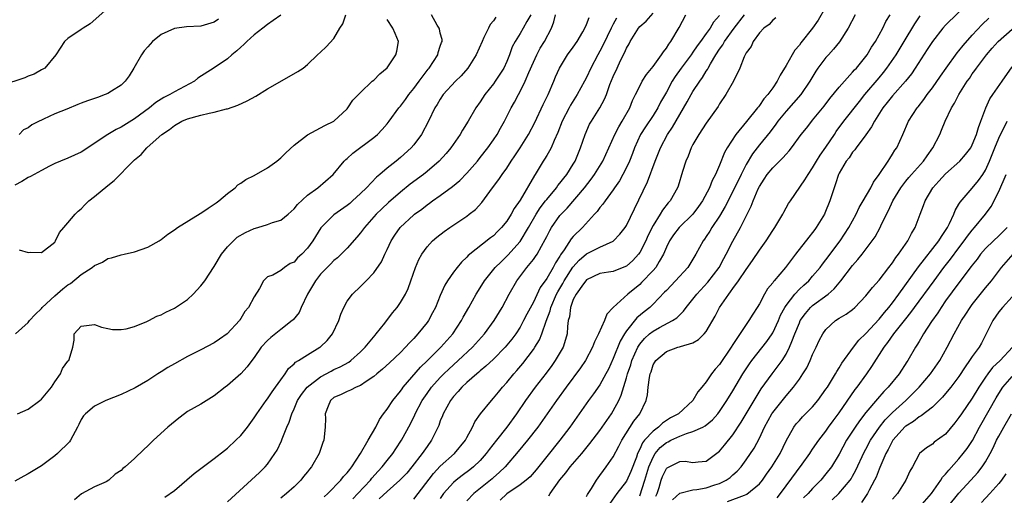
# Model space of a CAD drawing. Units: inches. Extents: x 2586000 to 2589000, y 1524000 to 1527000.
# Drawn here: x 2587554 to 2587702, y 1524975 to 1525046 of the extents above; entities that cross this region are included whole.
import ezdxf

# ---------------------------------------------------------------- set-up
doc = ezdxf.new("R2010")
doc.units = ezdxf.units.IN
doc.header["$MEASUREMENT"] = 0
doc.layers.add('LD25861524_2ft', color=83, linetype='Continuous')

msp = doc.modelspace()

# ---------------------------------------------------------------- linework, layer by layer
at = {"layer": 'LD25861524_2ft'}
for points, elevation in [([(2587696.66, 1525049), (2587693, 1525045.46), (2587692.6, 1525045), (2587691, 1525042.98), (2587690.24, 1525041.76), (2587688.44, 1525039), (2587687.86, 1525038.14), (2587686.94, 1525037), (2587685, 1525034.81), (2587684.21, 1525033.79), (2587683.57, 1525033), (2587682.28, 1525031), (2587681.87, 1525030.13), (2587681, 1525028.93), (2587679.53, 1525027), (2587679.32, 1525026.68), (2587679, 1525026.33), (2587678.49, 1525025.51), (2587678.06, 1525025), (2587677, 1525023.2), (2587676.9, 1525023), (2587676.43, 1525021.57), (2587676.21, 1525021), (2587675.56, 1525019), (2587674.84, 1525017.16), (2587674.77, 1525017), (2587673.55, 1525015), (2587673.31, 1525014.69), (2587673, 1525014.26), (2587672.42, 1525013.58), (2587670.4, 1525011), (2587668.9, 1525009), (2587667.23, 1525007), (2587667.11, 1525006.89), (2587667, 1525006.71), (2587666.23, 1525005.77), (2587665.76, 1525005), (2587665, 1525003.55), (2587664.67, 1525003), (2587664.02, 1525001.98), (2587663.42, 1525001), (2587663, 1525000.43), (2587661, 1524997.43), (2587660.74, 1524997), (2587659, 1524994.43), (2587658.32, 1524993.68), (2587657.81, 1524993), (2587657, 1524991.82), (2587656.34, 1524991), (2587655.72, 1524990.28), (2587654.96, 1524989), (2587652.8, 1524987), (2587651.64, 1524986.36), (2587650.43, 1524985.57), (2587649.83, 1524985), (2587649, 1524984.4), (2587647.72, 1524983), (2587647.4, 1524982.6), (2587647, 1524981.68), (2587646.67, 1524981), (2587646.49, 1524980.49), (2587645.67, 1524978.33), (2587645, 1524976.87), (2587643.56, 1524975), (2587642.48, 1524973.52)], 7994), ([(2587567, 1525048.01), (2587564.34, 1525045.66), (2587563.28, 1525045), (2587563, 1525044.78), (2587561, 1525043.43), (2587560.49, 1525043), (2587559.2, 1525041), (2587557.5, 1525039), (2587557, 1525038.75), (2587555.92, 1525038.08), (2587555, 1525037.78), (2587554.49, 1525037.51), (2587551, 1525036.36)], 7954), ([(2587593, 1525046.97), (2587591.86, 1525046.14), (2587591, 1525045.56), (2587590.3, 1525045), (2587589, 1525044.01), (2587587.88, 1525043), (2587587.47, 1525042.53), (2587587, 1525042.14), (2587586.42, 1525041.58), (2587585.67, 1525041), (2587585, 1525040.37), (2587583, 1525039.01), (2587580.54, 1525037.46), (2587580.02, 1525037), (2587577, 1525035.44), (2587576.32, 1525035), (2587575.43, 1525034.57), (2587574.2, 1525033.8), (2587573.26, 1525033), (2587571, 1525031.35), (2587569, 1525030.09), (2587568.24, 1525029.76), (2587567.02, 1525029), (2587563, 1525026.36), (2587561, 1525025.45), (2587559.88, 1525025), (2587559, 1525024.62), (2587558.23, 1525024.23), (2587557, 1525023.58), (2587555.34, 1525022.66), (2587555, 1525022.52), (2587554.07, 1525021.93), (2587553, 1525021.4)], 7958), ([(2587553.4, 1524987), (2587555, 1524987.71), (2587556.75, 1524989), (2587557, 1524989.2), (2587558.5, 1524991), (2587559, 1524991.8), (2587559.88, 1524993), (2587560.2, 1524993.8), (2587561, 1524994.91), (2587561.04, 1524994.96), (2587561.11, 1524995), (2587561.17, 1524995.17), (2587561.71, 1524997), (2587561.91, 1524998.09), (2587561.93, 1524999), (2587563, 1525000.18), (2587565, 1525000.43), (2587566.03, 1525000.03), (2587567, 1524999.84), (2587567.68, 1524999.68), (2587569, 1524999.66), (2587569.75, 1524999.75), (2587571, 1525000.12), (2587572.85, 1525000.85), (2587573.16, 1525001), (2587574.35, 1525001.65), (2587575, 1525001.89), (2587575.71, 1525002.29), (2587577, 1525002.88), (2587579, 1525004.17), (2587579.84, 1525005), (2587581, 1525006.23), (2587581.56, 1525007), (2587583, 1525009.16), (2587584.09, 1525011), (2587585, 1525012.1), (2587585.88, 1525013), (2587586.46, 1525013.54), (2587587.72, 1525014.28), (2587589, 1525014.85), (2587589.54, 1525015), (2587591, 1525015.46), (2587591.76, 1525015.76), (2587593, 1525016.13), (2587594.12, 1525017), (2587595, 1525017.81), (2587595.52, 1525018.48), (2587597, 1525019.87), (2587598.59, 1525021), (2587600.88, 1525023), (2587602.56, 1525025), (2587602.78, 1525025.22), (2587603, 1525025.37), (2587603.83, 1525026.17), (2587607, 1525028.53), (2587607.55, 1525029), (2587608.27, 1525029.73), (2587609, 1525030.61), (2587609.3, 1525031), (2587610.78, 1525033), (2587611, 1525033.25), (2587611.75, 1525034.25), (2587612.27, 1525035), (2587613, 1525035.91), (2587613.82, 1525037), (2587615, 1525038.62), (2587615.17, 1525038.83), (2587615.32, 1525039), (2587615.98, 1525039.98), (2587616.62, 1525041), (2587616.67, 1525041.33), (2587617, 1525042.27), (2587617.17, 1525042.83), (2587617.27, 1525043), (2587617.28, 1525043.28), (2587617, 1525044.26), (2587616.87, 1525044.87), (2587616.82, 1525045), (2587616.55, 1525045.45), (2587615.67, 1525047)], 7964), ([(2587553.65, 1525011.65), (2587555, 1525011.27), (2587555.29, 1525011.29), (2587557, 1525011.26), (2587559, 1525012.83), (2587559.12, 1525013), (2587559.74, 1525014.26), (2587560.36, 1525015), (2587561, 1525015.71), (2587562.06, 1525017), (2587562.54, 1525017.46), (2587563, 1525017.83), (2587563.56, 1525018.44), (2587564.15, 1525019), (2587565, 1525019.68), (2587567, 1525021.34), (2587567.93, 1525022.07), (2587570.8, 1525025), (2587571, 1525025.19), (2587572, 1525026), (2587572.84, 1525027), (2587574.24, 1525028.25), (2587575.11, 1525029), (2587576.26, 1525029.74), (2587577, 1525030.34), (2587578.13, 1525031), (2587579, 1525031.38), (2587581, 1525031.92), (2587582.23, 1525032.23), (2587583, 1525032.35), (2587584.86, 1525032.86), (2587585, 1525032.87), (2587586.57, 1525033.43), (2587587.94, 1525034.06), (2587589.23, 1525034.77), (2587591, 1525035.89), (2587594.28, 1525037.72), (2587595.55, 1525038.45), (2587596.35, 1525039), (2587597, 1525039.53), (2587598.55, 1525041), (2587599, 1525041.4), (2587599.81, 1525042.19), (2587601, 1525043.43), (2587601.88, 1525045), (2587602.35, 1525045.65), (2587602.79, 1525047)], 7960), ([(2587630.59, 1525047), (2587630, 1525046), (2587629.46, 1525045), (2587629, 1525044.2), (2587628.25, 1525043), (2587627.83, 1525042.17), (2587627.42, 1525041), (2587627, 1525039.98), (2587626.53, 1525039), (2587625.24, 1525037), (2587625, 1525036.64), (2587623.71, 1525035), (2587623, 1525033.91), (2587622.35, 1525033), (2587621.2, 1525031), (2587620.36, 1525029.64), (2587620, 1525029), (2587618.6, 1525027), (2587617.87, 1525026.13), (2587616.85, 1525025), (2587615, 1525023.43), (2587614.47, 1525023), (2587612.49, 1525021.51), (2587611, 1525020.31), (2587609.22, 1525018.78), (2587608.18, 1525017.82), (2587607.34, 1525017), (2587605.58, 1525015), (2587605, 1525014.19), (2587604.46, 1525013.54), (2587603, 1525011.91), (2587602.09, 1525011), (2587601.53, 1525010.47), (2587601, 1525010.07), (2587600.48, 1525009.52), (2587599.96, 1525009), (2587599, 1525007.98), (2587598.22, 1525007), (2587597.01, 1525005), (2587596.08, 1525003), (2587595.75, 1525002.25), (2587594.87, 1525001.13), (2587594.73, 1525001), (2587593, 1524999.68), (2587591.52, 1524998.48), (2587591, 1524998.01), (2587590.07, 1524997), (2587589, 1524995.47), (2587588.63, 1524995), (2587587.95, 1524994.05), (2587587, 1524993), (2587585, 1524991.26), (2587584.65, 1524991), (2587583, 1524989.68), (2587581, 1524988.46), (2587579, 1524987.33), (2587578.51, 1524987), (2587577.65, 1524986.35), (2587576.55, 1524985.45), (2587576.04, 1524985), (2587573.86, 1524983), (2587573, 1524982.17), (2587572.39, 1524981.61), (2587571, 1524980.28), (2587569.6, 1524979), (2587569.26, 1524978.74), (2587569, 1524978.47), (2587568.1, 1524977.9), (2587567.16, 1524977), (2587566.77, 1524976.77), (2587565, 1524975.98), (2587563.05, 1524974.95), (2587561.96, 1524974.04)], 7968), ([(2587575.56, 1524974.44), (2587577, 1524975.43), (2587579.98, 1524978.02), (2587583, 1524980.26), (2587584.53, 1524981.47), (2587585, 1524981.82), (2587586.25, 1524983), (2587587, 1524983.75), (2587587.99, 1524985), (2587589, 1524986.36), (2587589.4, 1524987), (2587590.8, 1524989), (2587591, 1524989.24), (2587591.69, 1524990.31), (2587592.21, 1524991), (2587593, 1524992.12), (2587593.66, 1524993), (2587594.19, 1524993.81), (2587595, 1524994.5), (2587595.24, 1524994.76), (2587595.65, 1524995), (2587597, 1524995.88), (2587598.9, 1524997), (2587599, 1524997.08), (2587599.98, 1524998.02), (2587600.81, 1524999), (2587601.74, 1525001), (2587602.03, 1525001.97), (2587602.48, 1525003), (2587603, 1525003.93), (2587603.79, 1525005), (2587605, 1525006.14), (2587605.86, 1525007), (2587607, 1525008.21), (2587608.13, 1525009.87), (2587608.65, 1525011), (2587609, 1525011.69), (2587609.62, 1525013), (2587610.16, 1525013.84), (2587610.97, 1525015), (2587613, 1525016.92), (2587613.1, 1525017), (2587614.21, 1525017.79), (2587615, 1525018.42), (2587615.35, 1525018.65), (2587615.83, 1525019), (2587617, 1525019.81), (2587618.84, 1525021.16), (2587619.93, 1525022.07), (2587621, 1525023.2), (2587622.57, 1525025), (2587623, 1525025.52), (2587624.16, 1525027), (2587625, 1525028.18), (2587625.54, 1525029), (2587626.06, 1525029.94), (2587626.67, 1525031), (2587627.67, 1525033), (2587628.15, 1525033.85), (2587628.74, 1525035), (2587629, 1525035.46), (2587629.78, 1525037), (2587630.32, 1525038.32), (2587631, 1525039.86), (2587631.53, 1525041), (2587632.04, 1525041.96), (2587632.67, 1525043), (2587633.72, 1525045), (2587634.07, 1525045.93), (2587634.32, 1525047)], 7970), ([(2587599.52, 1524974.48), (2587600.08, 1524975), (2587602.04, 1524977), (2587602.46, 1524977.54), (2587603, 1524978.12), (2587603.37, 1524978.63), (2587603.7, 1524979), (2587605.01, 1524981), (2587606.13, 1524983), (2587607.29, 1524985), (2587607.87, 1524986.13), (2587608.48, 1524987), (2587609, 1524987.69), (2587609.84, 1524989), (2587611, 1524990.4), (2587611.24, 1524990.76), (2587611.42, 1524991), (2587614, 1524994), (2587615, 1524994.96), (2587617.09, 1524997), (2587617.98, 1524998.02), (2587618.87, 1524999), (2587620.19, 1525001), (2587620.46, 1525001.54), (2587621.3, 1525003), (2587622.4, 1525005), (2587623, 1525005.96), (2587623.63, 1525007), (2587625.27, 1525009), (2587626.13, 1525009.87), (2587627.15, 1525010.85), (2587629, 1525012.92), (2587630.25, 1525015), (2587631.42, 1525017), (2587632.03, 1525017.97), (2587632.83, 1525019), (2587633, 1525019.24), (2587634.48, 1525021), (2587634.69, 1525021.31), (2587635, 1525021.68), (2587635.57, 1525022.43), (2587636.05, 1525023), (2587637, 1525024.52), (2587637.28, 1525025), (2587637.76, 1525026.24), (2587638.09, 1525027), (2587638.77, 1525029), (2587639.46, 1525030.54), (2587639.72, 1525031), (2587640.99, 1525033.01), (2587641.7, 1525034.3), (2587641.97, 1525035), (2587642.52, 1525036.52), (2587643, 1525037.72), (2587643.58, 1525039), (2587644.12, 1525040.12), (2587644.72, 1525041.28), (2587645, 1525041.98), (2587645.38, 1525042.62), (2587645.57, 1525043), (2587646.81, 1525045), (2587647, 1525045.24), (2587647.94, 1525046.06), (2587649, 1525047.26)], 7976), ([(2587603.82, 1524974.18), (2587604.62, 1524975), (2587606.48, 1524977), (2587606.7, 1524977.3), (2587607.65, 1524978.35), (2587608.27, 1524979), (2587609, 1524979.95), (2587609.85, 1524981), (2587610.29, 1524981.71), (2587611.17, 1524983), (2587612.5, 1524985.5), (2587613.16, 1524986.84), (2587613.22, 1524987), (2587614.29, 1524989), (2587615, 1524990.04), (2587615.69, 1524991), (2587617, 1524992.45), (2587617.53, 1524993), (2587618.28, 1524993.72), (2587619.7, 1524995), (2587621.83, 1524997), (2587623.65, 1524999), (2587625.11, 1525001), (2587626.28, 1525003), (2587627.35, 1525005), (2587628.53, 1525007), (2587630.03, 1525009), (2587631, 1525010.2), (2587631.33, 1525010.67), (2587631.55, 1525011), (2587632.2, 1525012.2), (2587632.78, 1525013.22), (2587633, 1525013.68), (2587633.45, 1525014.55), (2587633.72, 1525015), (2587635, 1525016.8), (2587635.17, 1525017), (2587636.08, 1525017.92), (2587638.71, 1525021), (2587639.71, 1525022.29), (2587640.2, 1525023), (2587641.42, 1525025), (2587642.34, 1525027), (2587643.24, 1525029), (2587643.84, 1525030.16), (2587644.36, 1525031), (2587645.49, 1525033), (2587645.91, 1525034.09), (2587646.38, 1525035), (2587647, 1525036.29), (2587647.37, 1525037), (2587647.99, 1525038.01), (2587649, 1525039.25), (2587650.28, 1525041), (2587650.55, 1525041.45), (2587651, 1525041.97), (2587651.39, 1525042.61), (2587651.68, 1525043), (2587652.9, 1525045.1), (2587653.91, 1525047)], 7978), ([(2587613, 1524974.16), (2587615.97, 1524978.03), (2587617, 1524979.1), (2587619.14, 1524981), (2587620.77, 1524983), (2587621, 1524983.45), (2587621.84, 1524985), (2587622.21, 1524985.79), (2587623.04, 1524986.96), (2587624.69, 1524989), (2587625, 1524989.32), (2587625.74, 1524990.26), (2587626.36, 1524991), (2587627, 1524991.7), (2587628.06, 1524993), (2587628.51, 1524993.49), (2587629.43, 1524994.57), (2587631, 1524996.65), (2587631.24, 1524997), (2587631.9, 1524998.1), (2587632.27, 1524999), (2587632.93, 1525000.93), (2587633.52, 1525002.48), (2587633.63, 1525003), (2587634.48, 1525005), (2587634.65, 1525005.35), (2587635.41, 1525006.59), (2587635.62, 1525007), (2587636.94, 1525009.06), (2587637.88, 1525010.12), (2587639, 1525011.07), (2587641, 1525012.05), (2587643, 1525012.96), (2587643.06, 1525013), (2587644.01, 1525013.99), (2587644.79, 1525015), (2587645, 1525015.33), (2587646.2, 1525017.8), (2587648.14, 1525021.86), (2587649.32, 1525025), (2587650.13, 1525027), (2587651.19, 1525029), (2587651.92, 1525030.08), (2587653, 1525032.01), (2587654.11, 1525033.89), (2587654.71, 1525035), (2587655, 1525035.48), (2587656.01, 1525037), (2587656.44, 1525037.56), (2587657, 1525038.51), (2587657.2, 1525038.8), (2587657.29, 1525039), (2587657.63, 1525039.63), (2587658.45, 1525041), (2587659, 1525041.82), (2587659.5, 1525042.5), (2587659.76, 1525043), (2587661.2, 1525045), (2587662.75, 1525047)], 7982), ([(2587675, 1525048.19), (2587673.81, 1525046.19), (2587672.99, 1525045), (2587671.23, 1525042.77), (2587671, 1525042.44), (2587670.33, 1525041.67), (2587669.92, 1525041), (2587669, 1525039.36), (2587668.1, 1525037.9), (2587667.65, 1525037), (2587667, 1525036.04), (2587666.27, 1525035), (2587665.66, 1525034.34), (2587665, 1525033.35), (2587664.83, 1525033.17), (2587664.71, 1525033), (2587663.03, 1525030.97), (2587661.46, 1525029), (2587660.14, 1525027), (2587659.72, 1525026.28), (2587659, 1525024.4), (2587658.41, 1525023), (2587657.9, 1525022.1), (2587657.49, 1525021), (2587656.43, 1525019), (2587655.84, 1525018.16), (2587654.99, 1525017.01), (2587652.9, 1525015), (2587652.09, 1525013.91), (2587651.47, 1525013), (2587651, 1525012.03), (2587650.58, 1525011), (2587649.89, 1525009.89), (2587649.39, 1525009), (2587649, 1525008.56), (2587647.28, 1525006.72), (2587647, 1525006.46), (2587645.2, 1525005), (2587643.01, 1525002.99), (2587642.04, 1525001.96), (2587641.68, 1525001), (2587640.81, 1524999), (2587640.18, 1524997.82), (2587639.91, 1524997), (2587638.83, 1524995), (2587638.09, 1524993.91), (2587635.91, 1524991), (2587634.45, 1524989), (2587631.66, 1524985), (2587630.12, 1524983), (2587628.7, 1524981.3), (2587626.74, 1524979), (2587625.86, 1524978.14), (2587625, 1524977.41), (2587624.79, 1524977.21), (2587622.04, 1524975), (2587621, 1524973.89)], 7986), ([(2587679.41, 1525047), (2587678.33, 1525045), (2587677.04, 1525042.96), (2587676.15, 1525041.85), (2587675.36, 1525041), (2587675, 1525040.59), (2587673.8, 1525039), (2587673.47, 1525038.53), (2587672.59, 1525037), (2587671.21, 1525035), (2587669, 1525032.52), (2587667.77, 1525031), (2587667.46, 1525030.54), (2587666.59, 1525029.41), (2587665, 1525027.43), (2587663.93, 1525026.07), (2587663, 1525024.5), (2587662.24, 1525023), (2587661, 1525020.41), (2587659.85, 1525018.15), (2587659, 1525016.72), (2587657.84, 1525015), (2587657.53, 1525014.47), (2587657, 1525013.66), (2587656.73, 1525013.27), (2587656.52, 1525013), (2587655.45, 1525011), (2587655, 1525010.25), (2587654.21, 1525009), (2587652.37, 1525007), (2587651, 1525005.55), (2587650.74, 1525005.26), (2587649, 1525003.46), (2587648.53, 1525003), (2587647.67, 1525002.33), (2587646.58, 1525001.42), (2587645, 1524999.45), (2587644.71, 1524999), (2587644.07, 1524997.93), (2587643, 1524995.29), (2587642.28, 1524993.72), (2587641.9, 1524993), (2587641, 1524991.37), (2587640.03, 1524989.97), (2587639.31, 1524989), (2587636.47, 1524985), (2587634.97, 1524983), (2587633, 1524980.58), (2587631.42, 1524978.58), (2587630.49, 1524977.51), (2587629.93, 1524977), (2587629, 1524976.33), (2587627, 1524974.94), (2587626, 1524974)], 7988), ([(2587633.33, 1524974.67), (2587633.53, 1524975), (2587635, 1524977.07), (2587635.89, 1524978.11), (2587636.54, 1524979), (2587638.27, 1524981), (2587639.5, 1524982.5), (2587641, 1524984.48), (2587642.73, 1524987), (2587643, 1524987.43), (2587643.83, 1524989), (2587644.22, 1524989.78), (2587645, 1524992.39), (2587645.16, 1524993), (2587645.63, 1524994.37), (2587645.81, 1524995), (2587646.71, 1524997), (2587647, 1524997.45), (2587647.7, 1524998.3), (2587648.46, 1524999), (2587649, 1524999.44), (2587649.96, 1524999.96), (2587651.94, 1525001), (2587652.58, 1525001.42), (2587653, 1525001.88), (2587653.59, 1525002.41), (2587654, 1525003), (2587655, 1525004.24), (2587655.57, 1525005), (2587657.23, 1525006.77), (2587658.94, 1525009), (2587659.65, 1525010.35), (2587660.01, 1525011), (2587661, 1525012.94), (2587662.16, 1525015), (2587663, 1525016.73), (2587663.77, 1525018.23), (2587664.05, 1525019), (2587664.81, 1525020.81), (2587665, 1525021.19), (2587665.72, 1525022.28), (2587666.17, 1525023), (2587667, 1525024.01), (2587668.02, 1525025), (2587668.53, 1525025.47), (2587669, 1525026.05), (2587669.46, 1525026.54), (2587669.82, 1525027), (2587671.28, 1525029), (2587672.05, 1525029.95), (2587672.87, 1525031), (2587673, 1525031.14), (2587674.72, 1525033.28), (2587675.6, 1525034.4), (2587677, 1525036.11), (2587677.77, 1525037), (2587679, 1525038.35), (2587679.29, 1525038.71), (2587679.58, 1525039), (2587681, 1525040.73), (2587681.2, 1525041), (2587681.86, 1525042.14), (2587682.44, 1525043), (2587683, 1525043.99), (2587683.54, 1525045), (2587684.02, 1525045.98), (2587684.65, 1525047)], 7990), ([(2587625.37, 1525046.63), (2587625, 1525046.08), (2587624.48, 1525045.52), (2587624.25, 1525045), (2587623.57, 1525043.57), (2587623.27, 1525043), (2587622.41, 1525041), (2587621.4, 1525039.4), (2587621.16, 1525039), (2587620.16, 1525037.84), (2587619.28, 1525037), (2587617.44, 1525035), (2587617, 1525034.33), (2587616.51, 1525033.49), (2587616.18, 1525033), (2587615.21, 1525031), (2587614.16, 1525029), (2587613, 1525027.45), (2587612.63, 1525027), (2587611, 1525025.52), (2587610.35, 1525025), (2587609, 1525023.96), (2587607.89, 1525023), (2587607.4, 1525022.6), (2587605.92, 1525021), (2587605, 1525020.1), (2587603.8, 1525019), (2587603.37, 1525018.63), (2587603, 1525018.32), (2587601, 1525016.94), (2587599.03, 1525014.97), (2587597.81, 1525013), (2587597, 1525011.88), (2587596.16, 1525011), (2587595.53, 1525010.47), (2587595, 1525009.81), (2587594.4, 1525009.6), (2587593.59, 1525009), (2587593, 1525008.52), (2587591.82, 1525007.82), (2587591, 1525007.57), (2587590.41, 1525007), (2587589.83, 1525005.83), (2587589, 1525004.59), (2587588.16, 1525003), (2587587.6, 1525002.4), (2587587, 1525001.32), (2587586.87, 1525001.13), (2587586.79, 1525001), (2587584.93, 1524999), (2587583.77, 1524998.23), (2587583, 1524997.68), (2587581, 1524996.62), (2587579, 1524995.61), (2587577, 1524994.52), (2587576.04, 1524993.96), (2587575, 1524993.31), (2587574.54, 1524993), (2587573, 1524992.01), (2587571.1, 1524990.9), (2587569, 1524989.89), (2587566.71, 1524989), (2587565, 1524988.13), (2587563.63, 1524987), (2587563.34, 1524986.66), (2587563, 1524986.11), (2587562.61, 1524985.39), (2587562.44, 1524985), (2587561.38, 1524983), (2587561.21, 1524982.79), (2587559.43, 1524981), (2587559, 1524980.65), (2587557, 1524979.16), (2587555, 1524977.94), (2587554.37, 1524977.63), (2587553, 1524976.87)], 7966), ([(2587553.11, 1524999), (2587555, 1525000.71), (2587555.21, 1525001), (2587556.05, 1525001.95), (2587557, 1525002.84), (2587557.13, 1525003), (2587559, 1525004.75), (2587560.22, 1525005.78), (2587561, 1525006.38), (2587561.39, 1525006.61), (2587563, 1525007.94), (2587564.63, 1525009), (2587565, 1525009.3), (2587566.18, 1525009.82), (2587567, 1525010.33), (2587567.53, 1525010.47), (2587569, 1525010.92), (2587569.43, 1525011), (2587571, 1525011.36), (2587573, 1525012.04), (2587574.7, 1525013), (2587575, 1525013.19), (2587576, 1525014), (2587577, 1525014.64), (2587577.48, 1525015), (2587580.89, 1525017.11), (2587581, 1525017.16), (2587582.08, 1525017.92), (2587583, 1525018.5), (2587583.28, 1525018.72), (2587583.7, 1525019), (2587585, 1525020.15), (2587586.14, 1525021), (2587586.55, 1525021.45), (2587587, 1525021.69), (2587587.77, 1525022.23), (2587589, 1525022.83), (2587591, 1525023.97), (2587592.39, 1525025), (2587593, 1525025.47), (2587593.77, 1525026.23), (2587595, 1525027.37), (2587597, 1525028.95), (2587599.63, 1525030.37), (2587601, 1525031.01), (2587603, 1525032.87), (2587603.11, 1525033), (2587603.86, 1525034.14), (2587605, 1525035.34), (2587606.77, 1525037), (2587607, 1525037.19), (2587607.9, 1525038.1), (2587609, 1525039.05), (2587610.32, 1525041), (2587610.45, 1525041.55), (2587610.69, 1525043), (2587610.19, 1525044.19), (2587609.88, 1525045), (2587609, 1525046.29)], 7962), ([(2587583.66, 1525046.34), (2587583, 1525045.91), (2587581.46, 1525045.46), (2587581, 1525045.3), (2587578.83, 1525045.17), (2587577, 1525044.93), (2587575, 1525044.03), (2587573.73, 1525043), (2587573, 1525042.2), (2587572.44, 1525041.56), (2587572.05, 1525041), (2587570.92, 1525039), (2587570.2, 1525037.8), (2587569.62, 1525037), (2587569, 1525036.42), (2587567.53, 1525035.53), (2587567, 1525035.18), (2587566.58, 1525035), (2587565.43, 1525034.57), (2587563.94, 1525034.06), (2587563, 1525033.7), (2587562.48, 1525033.52), (2587560.82, 1525032.82), (2587559, 1525032.09), (2587557.3, 1525031.3), (2587557, 1525031.18), (2587556.67, 1525031), (2587555.56, 1525030.44), (2587555, 1525030.02), (2587554.32, 1525029.68), (2587553.64, 1525029)], 7956), ([(2587585, 1524973.77), (2587589.83, 1524978.17), (2587590.68, 1524979), (2587591, 1524979.39), (2587592.13, 1524981), (2587592.46, 1524981.54), (2587593.1, 1524982.9), (2587593.21, 1524983.21), (2587593.94, 1524985), (2587594.27, 1524985.73), (2587594.65, 1524987), (2587595, 1524987.75), (2587595.54, 1524989), (2587596.12, 1524989.88), (2587596.96, 1524991), (2587599, 1524992.57), (2587600.58, 1524993.42), (2587601, 1524993.63), (2587601.95, 1524994.05), (2587603.22, 1524994.78), (2587603.53, 1524995), (2587605, 1524996.3), (2587605.72, 1524997), (2587607.18, 1524998.82), (2587607.35, 1524999), (2587608.64, 1525000.64), (2587609.82, 1525002.18), (2587610.5, 1525003), (2587611, 1525003.71), (2587611.74, 1525005), (2587612.15, 1525005.85), (2587612.57, 1525007), (2587613.28, 1525009), (2587613.78, 1525010.22), (2587614.21, 1525011), (2587615, 1525012.11), (2587615.82, 1525013), (2587616.46, 1525013.54), (2587617.59, 1525014.41), (2587618.42, 1525015), (2587621, 1525016.73), (2587621.36, 1525017), (2587622.27, 1525017.73), (2587623.22, 1525018.78), (2587624.85, 1525021), (2587625.79, 1525022.21), (2587626.31, 1525023), (2587627, 1525023.95), (2587627.68, 1525025), (2587628.22, 1525025.78), (2587629.01, 1525026.99), (2587630.28, 1525029), (2587631.22, 1525030.78), (2587632.49, 1525033.51), (2587633.23, 1525035), (2587634.08, 1525037), (2587634.34, 1525037.66), (2587634.91, 1525039), (2587636.15, 1525041), (2587637, 1525042.16), (2587637.58, 1525043), (2587638.43, 1525044.43), (2587638.76, 1525045), (2587639, 1525045.55), (2587639.39, 1525046.61)], 7972), ([(2587643.49, 1525046.51), (2587643, 1525045.57), (2587642.79, 1525045.21), (2587642.7, 1525045), (2587641.51, 1525042.49), (2587641, 1525041.51), (2587640.71, 1525041), (2587639.65, 1525039), (2587639, 1525037.56), (2587638.71, 1525037), (2587637.59, 1525035), (2587636.58, 1525033.42), (2587636.36, 1525033), (2587635.35, 1525031), (2587634.68, 1525029.32), (2587634.12, 1525028.12), (2587633.65, 1525027), (2587633.44, 1525026.56), (2587633, 1525025.85), (2587632.69, 1525025.31), (2587632.49, 1525025), (2587631.27, 1525023), (2587631.16, 1525022.84), (2587629, 1525019.11), (2587628.13, 1525017.87), (2587627.68, 1525017), (2587627, 1525015.94), (2587626.22, 1525015), (2587625.6, 1525014.4), (2587625, 1525013.78), (2587624.55, 1525013.45), (2587621.21, 1525010.79), (2587621, 1525010.55), (2587620.19, 1525009.81), (2587619.54, 1525009), (2587619, 1525008.29), (2587618.1, 1525007), (2587617.68, 1525006.32), (2587617, 1525004.8), (2587616.26, 1525003), (2587615.84, 1525002.16), (2587615.2, 1525001), (2587615, 1525000.72), (2587613.64, 1524999), (2587613, 1524998.3), (2587612.35, 1524997.65), (2587611.78, 1524997), (2587611, 1524996.22), (2587609.35, 1524994.65), (2587608.3, 1524993.7), (2587607.45, 1524993), (2587607, 1524992.6), (2587605.87, 1524991.87), (2587605, 1524991.26), (2587604.35, 1524991), (2587603.48, 1524990.52), (2587603, 1524990.36), (2587602.1, 1524989.9), (2587601, 1524989.42), (2587600.48, 1524989), (2587600.12, 1524988.12), (2587599.69, 1524987), (2587599.72, 1524986.28), (2587599.68, 1524985), (2587599.48, 1524983), (2587599.34, 1524982.66), (2587598.77, 1524981), (2587597.61, 1524979), (2587597.32, 1524978.68), (2587597, 1524978.24), (2587596.44, 1524977.56), (2587596.01, 1524977), (2587595, 1524976), (2587593.87, 1524975), (2587593, 1524974.32)], 7974), ([(2587659, 1525046.89), (2587658.09, 1525045.91), (2587657.57, 1525045), (2587657, 1525044.19), (2587656.15, 1525043), (2587655.65, 1525042.35), (2587655, 1525041.38), (2587654.72, 1525041), (2587653.2, 1525039), (2587652.3, 1525037.7), (2587651.86, 1525037), (2587651, 1525035.38), (2587650.14, 1525033.86), (2587649.71, 1525033), (2587649, 1525031.87), (2587647.86, 1525030.14), (2587647.13, 1525029), (2587646.2, 1525027), (2587645.88, 1525026.12), (2587645.43, 1525025), (2587645, 1525024.05), (2587644.46, 1525023), (2587643.95, 1525022.05), (2587643.21, 1525021), (2587643, 1525020.67), (2587641.77, 1525019), (2587641.46, 1525018.54), (2587641, 1525018.01), (2587640.58, 1525017.42), (2587640.18, 1525017), (2587638.38, 1525015), (2587637, 1525013.64), (2587636.7, 1525013.3), (2587635.65, 1525011.65), (2587635.1, 1525010.9), (2587635, 1525010.71), (2587634.32, 1525009.68), (2587633.96, 1525009), (2587633, 1525007.36), (2587632.03, 1525005.97), (2587631, 1525003.77), (2587630.02, 1525001.98), (2587629.53, 1525001), (2587629, 1525000.03), (2587628.34, 1524999), (2587627.78, 1524998.22), (2587626.77, 1524997), (2587625, 1524995.23), (2587623.86, 1524994.14), (2587623, 1524993.44), (2587622.77, 1524993.23), (2587622.48, 1524993), (2587621, 1524991.7), (2587620.25, 1524991), (2587619.68, 1524990.32), (2587619, 1524989.6), (2587618.52, 1524989), (2587617.42, 1524987), (2587617.31, 1524986.69), (2587617, 1524985.93), (2587616.76, 1524985.24), (2587615.68, 1524983), (2587615, 1524982.09), (2587614.27, 1524981), (2587612.72, 1524979), (2587611.94, 1524978.06), (2587610.93, 1524977), (2587609, 1524975.31), (2587607.82, 1524974.18)], 7980), ([(2587667.46, 1525046.54), (2587667, 1525046.22), (2587666.44, 1525045.56), (2587665.64, 1525045), (2587665, 1525044.28), (2587664.07, 1525043), (2587663.74, 1525042.26), (2587663, 1525041.29), (2587662.91, 1525041.09), (2587662.84, 1525041), (2587662.69, 1525040.69), (2587662.04, 1525039), (2587661.1, 1525037), (2587659.95, 1525035), (2587659, 1525033.61), (2587658.77, 1525033.23), (2587657, 1525030.72), (2587655.86, 1525029), (2587655, 1525027.52), (2587654.73, 1525027), (2587654.26, 1525025.74), (2587653.92, 1525025), (2587653.42, 1525023.42), (2587652.75, 1525021.25), (2587652.66, 1525021), (2587651.57, 1525019), (2587651.29, 1525018.71), (2587650.4, 1525017.6), (2587650.07, 1525017), (2587649, 1525015.31), (2587648.23, 1525013.77), (2587647.91, 1525013), (2587647, 1525011.26), (2587646.82, 1525011), (2587645.95, 1525010.05), (2587645, 1525009.22), (2587644.86, 1525009.14), (2587643, 1525008.41), (2587642.27, 1525008.27), (2587641, 1525008.07), (2587639, 1525007.13), (2587638.89, 1525007), (2587638.53, 1525006.53), (2587637.44, 1525005), (2587637, 1525004.17), (2587636.57, 1525003), (2587636.41, 1525001.59), (2587636.25, 1525001), (2587636.12, 1525000.12), (2587636.06, 1524999), (2587635.85, 1524998.15), (2587635.46, 1524997), (2587634.29, 1524995), (2587633.75, 1524994.25), (2587632.9, 1524993.1), (2587631.29, 1524991), (2587629.83, 1524989), (2587628.44, 1524987), (2587627.01, 1524985), (2587625.47, 1524983), (2587624.37, 1524981.63), (2587623.92, 1524981), (2587623, 1524979.99), (2587621.97, 1524979), (2587621.44, 1524978.56), (2587620.29, 1524977.71), (2587619.38, 1524977), (2587619, 1524976.67), (2587617.49, 1524975), (2587617, 1524974.25)], 7984), ([(2587639, 1524974.57), (2587639.14, 1524974.86), (2587639.73, 1524975.73), (2587640.5, 1524977), (2587641, 1524977.69), (2587641.52, 1524978.48), (2587641.95, 1524979), (2587643, 1524980.53), (2587643.87, 1524982.13), (2587644.3, 1524983), (2587646.12, 1524985.88), (2587646.99, 1524987), (2587647.96, 1524989), (2587648.14, 1524989.86), (2587648.27, 1524991), (2587648.45, 1524992.45), (2587648.56, 1524993), (2587648.69, 1524993.31), (2587649, 1524994.33), (2587649.26, 1524994.74), (2587649.39, 1524995), (2587651, 1524996.38), (2587652.72, 1524997), (2587652.95, 1524997.05), (2587653.13, 1524997.13), (2587655, 1524997.68), (2587655.84, 1524998.16), (2587656.67, 1524999), (2587657, 1524999.39), (2587658.33, 1525001.67), (2587659.01, 1525003), (2587660.37, 1525005), (2587660.66, 1525005.34), (2587661, 1525005.83), (2587661.86, 1525007), (2587663, 1525008.7), (2587663.96, 1525010.04), (2587665, 1525011.59), (2587665.99, 1525013), (2587667, 1525014.54), (2587667.33, 1525015), (2587668.52, 1525017), (2587668.67, 1525017.33), (2587669.39, 1525018.61), (2587669.65, 1525019), (2587671.84, 1525022.16), (2587672.3, 1525023), (2587673, 1525023.99), (2587673.57, 1525025), (2587674.12, 1525025.88), (2587675, 1525027.09), (2587676.29, 1525029), (2587676.56, 1525029.44), (2587677.71, 1525031), (2587680.02, 1525033.98), (2587680.85, 1525035), (2587683, 1525037.53), (2587683.66, 1525038.34), (2587684.18, 1525039), (2587685.54, 1525041), (2587686.77, 1525043), (2587688.35, 1525045.65), (2587689.16, 1525046.84)], 7992), ([(2587647, 1524974.66), (2587647.75, 1524977), (2587648.37, 1524979), (2587649, 1524980.48), (2587649.33, 1524981), (2587650.09, 1524981.9), (2587651, 1524982.65), (2587651.25, 1524982.75), (2587651.69, 1524983), (2587653, 1524983.63), (2587654.05, 1524984.05), (2587655, 1524984.31), (2587656.49, 1524985), (2587656.83, 1524985.17), (2587657.92, 1524986.08), (2587658.73, 1524987), (2587659, 1524987.34), (2587660.11, 1524989), (2587661, 1524990.45), (2587662.5, 1524993), (2587663.5, 1524994.5), (2587663.86, 1524995), (2587666.12, 1524997.88), (2587666.91, 1524999), (2587667, 1524999.15), (2587667.85, 1525001), (2587668.18, 1525001.82), (2587668.8, 1525003), (2587669, 1525003.3), (2587670.32, 1525005), (2587671, 1525005.72), (2587671.66, 1525006.34), (2587672.41, 1525007), (2587673, 1525007.67), (2587674.12, 1525009), (2587674.48, 1525009.52), (2587675, 1525010.15), (2587677.14, 1525013), (2587678.44, 1525015), (2587679.52, 1525017), (2587679.99, 1525018.01), (2587680.58, 1525019), (2587681.73, 1525021), (2587682.15, 1525021.85), (2587682.98, 1525023), (2587684.34, 1525025), (2587684.59, 1525025.41), (2587685, 1525026.02), (2587685.38, 1525026.62), (2587685.67, 1525027), (2587686.57, 1525029), (2587687.42, 1525031), (2587688.73, 1525033), (2587688.86, 1525033.14), (2587689.73, 1525034.27), (2587690.24, 1525035), (2587691, 1525036.01), (2587692.21, 1525037.79), (2587693.07, 1525039), (2587694.73, 1525041.27), (2587695, 1525041.56), (2587695.62, 1525042.38), (2587697, 1525043.93), (2587698.47, 1525045.53), (2587699.51, 1525046.49)], 7996), ([(2587649.42, 1524974.58), (2587649.59, 1524975), (2587649.89, 1524975.89), (2587650.21, 1524977), (2587650.43, 1524977.57), (2587651, 1524978.74), (2587651.14, 1524978.86), (2587651.41, 1524979), (2587653, 1524979.81), (2587653.85, 1524979.85), (2587655, 1524979.65), (2587655.76, 1524979.76), (2587657, 1524979.87), (2587659, 1524981.38), (2587659.74, 1524982.26), (2587661, 1524983.85), (2587662.26, 1524985.74), (2587663.02, 1524986.98), (2587664.22, 1524989), (2587664.5, 1524989.5), (2587665.28, 1524990.72), (2587666.9, 1524993), (2587667.82, 1524994.18), (2587668.39, 1524995), (2587669, 1524995.97), (2587669.54, 1524997), (2587669.85, 1524997.85), (2587670.34, 1524999), (2587671, 1525000.69), (2587671.14, 1525001), (2587671.9, 1525002.1), (2587672.67, 1525003), (2587673, 1525003.3), (2587675.31, 1525005), (2587676.23, 1525005.77), (2587677.22, 1525007), (2587679, 1525009.32), (2587679.81, 1525010.19), (2587680.43, 1525011), (2587681.94, 1525013), (2587682.38, 1525013.62), (2587683.15, 1525015), (2587683.27, 1525015.27), (2587684.11, 1525017), (2587684.42, 1525017.58), (2587685.07, 1525019), (2587686.26, 1525021), (2587687, 1525021.98), (2587687.46, 1525022.54), (2587687.85, 1525023), (2587689.67, 1525025), (2587690.2, 1525025.8), (2587691.07, 1525027), (2587692.11, 1525029), (2587692.37, 1525029.63), (2587692.91, 1525031), (2587693.86, 1525033), (2587694.31, 1525033.69), (2587694.98, 1525035), (2587696.25, 1525037), (2587696.57, 1525037.43), (2587697, 1525038.11), (2587697.39, 1525038.61), (2587697.64, 1525039), (2587699.12, 1525041), (2587700.02, 1525041.98), (2587700.88, 1525043), (2587703, 1525044.83)], 7998), ([(2587651.93, 1524974.07), (2587653, 1524975.04), (2587653.04, 1524975.04), (2587655, 1524975.55), (2587655.6, 1524975.6), (2587657, 1524975.85), (2587658.29, 1524976.29), (2587659, 1524976.51), (2587660, 1524977), (2587660.59, 1524977.41), (2587661, 1524977.79), (2587661.66, 1524978.34), (2587662.23, 1524979), (2587663, 1524980.06), (2587664.19, 1524981.81), (2587665, 1524983.32), (2587665.78, 1524985), (2587666.87, 1524987), (2587667, 1524987.2), (2587669, 1524989.7), (2587670.13, 1524991), (2587671, 1524992.2), (2587671.54, 1524993), (2587672.1, 1524993.9), (2587672.62, 1524995), (2587673, 1524995.91), (2587673.53, 1524997), (2587673.99, 1524998.01), (2587674.51, 1524999), (2587675, 1524999.68), (2587676.43, 1525001), (2587677, 1525001.37), (2587678.02, 1525001.98), (2587679, 1525002.7), (2587679.35, 1525003), (2587681, 1525004.73), (2587682, 1525006), (2587683, 1525007.09), (2587684.46, 1525009), (2587685, 1525009.72), (2587685.5, 1525010.5), (2587685.9, 1525011), (2587687.3, 1525013), (2587687.87, 1525014.13), (2587688.43, 1525015), (2587689.16, 1525017), (2587689.67, 1525018.33), (2587689.9, 1525019), (2587691.08, 1525021), (2587692, 1525022), (2587693, 1525023.1), (2587695.15, 1525025), (2587696, 1525026), (2587696.77, 1525027), (2587697, 1525027.42), (2587697.65, 1525029), (2587697.94, 1525030.06), (2587698.31, 1525031), (2587699.04, 1525033), (2587699.66, 1525034.34), (2587700.09, 1525035), (2587701.52, 1525037), (2587703, 1525039.16)], 8000), ([(2587660.21, 1524973.79), (2587662.77, 1524974.77), (2587663, 1524974.84), (2587663.11, 1524974.89), (2587665, 1524976.45), (2587665.44, 1524977), (2587666.08, 1524977.92), (2587666.86, 1524979), (2587668.1, 1524981), (2587669, 1524982.94), (2587670.16, 1524985), (2587670.54, 1524985.46), (2587671, 1524985.98), (2587671.49, 1524986.51), (2587673, 1524988.05), (2587673.79, 1524989), (2587675, 1524990.69), (2587675.21, 1524991), (2587676.43, 1524993), (2587676.63, 1524993.37), (2587677, 1524993.92), (2587677.4, 1524994.6), (2587679.13, 1524997), (2587679.94, 1524998.06), (2587681, 1524999.09), (2587683, 1525001.21), (2587683.78, 1525002.22), (2587684.45, 1525003), (2587685, 1525003.7), (2587685.96, 1525005), (2587688.92, 1525009.08), (2587691.99, 1525013), (2587692.36, 1525013.64), (2587693, 1525014.54), (2587693.29, 1525015), (2587693.6, 1525015.6), (2587694.22, 1525017), (2587694.42, 1525017.58), (2587695, 1525018.53), (2587695.16, 1525018.84), (2587697, 1525020.94), (2587697.94, 1525022.06), (2587698.6, 1525023), (2587699, 1525023.63), (2587699.62, 1525025), (2587700.02, 1525025.98), (2587700.39, 1525027), (2587701, 1525028.46), (2587701.25, 1525029), (2587701.54, 1525029.54), (2587702.24, 1525031)], 8002), ([(2587667.66, 1524974.34), (2587668.17, 1524975), (2587669, 1524976.16), (2587671.41, 1524979.41), (2587672.56, 1524981), (2587672.72, 1524981.28), (2587673, 1524981.65), (2587673.93, 1524983), (2587675, 1524984.4), (2587675.4, 1524985), (2587676.07, 1524985.93), (2587677, 1524987.14), (2587679.38, 1524990.62), (2587679.69, 1524991), (2587681.17, 1524993), (2587681.92, 1524994.08), (2587683.73, 1524997), (2587684.3, 1524997.7), (2587685.2, 1524999), (2587687, 1525001.27), (2587687.78, 1525002.22), (2587688.33, 1525003), (2587691.25, 1525007), (2587692.75, 1525009), (2587693.75, 1525010.25), (2587695, 1525011.94), (2587695.81, 1525013), (2587696.28, 1525013.72), (2587697, 1525014.63), (2587697.33, 1525015), (2587698.99, 1525017), (2587699.83, 1525018.17), (2587701, 1525020.42), (2587702.08, 1525023)], 8004), ([(2587702.27, 1525015), (2587701, 1525013.77), (2587700.18, 1525013), (2587699, 1525011.85), (2587698.26, 1525011), (2587697.73, 1525010.27), (2587697, 1525009.36), (2587696.85, 1525009.15), (2587695, 1525006.69), (2587693, 1525003.96), (2587692.33, 1525003), (2587691.82, 1525002.18), (2587690.88, 1525000.88), (2587689.66, 1524999), (2587689.43, 1524998.57), (2587689, 1524997.86), (2587688.69, 1524997.31), (2587688.45, 1524997), (2587687.29, 1524995), (2587687.17, 1524994.83), (2587686, 1524993), (2587684.37, 1524991), (2587683.68, 1524990.32), (2587682.74, 1524989.26), (2587681, 1524987.18), (2587680.05, 1524985.95), (2587679.39, 1524985), (2587678.09, 1524983), (2587677, 1524980.92), (2587675.82, 1524979), (2587675, 1524977.95), (2587674.21, 1524977), (2587673, 1524975.76), (2587672.34, 1524975), (2587671.64, 1524974.36)], 8006), ([(2587675.94, 1524974.06), (2587676.95, 1524975), (2587678.63, 1524977), (2587678.78, 1524977.22), (2587679, 1524977.59), (2587679.51, 1524978.49), (2587680.76, 1524981.24), (2587681, 1524981.68), (2587681.69, 1524983), (2587683.06, 1524985), (2587683.91, 1524986.09), (2587685, 1524987.17), (2587687.03, 1524989), (2587688.03, 1524989.97), (2587689.02, 1524991), (2587690.74, 1524993), (2587692.14, 1524995), (2587693.24, 1524997), (2587694.27, 1524999), (2587695.37, 1525001), (2587696.03, 1525001.97), (2587696.68, 1525003), (2587697, 1525003.42), (2587699, 1525005.93), (2587699.92, 1525007), (2587701.42, 1525009), (2587703.17, 1525011)], 8008), ([(2587703, 1525004.57), (2587701.53, 1525003), (2587701, 1525002.31), (2587700.08, 1525001), (2587699.11, 1524999), (2587698.39, 1524997.61), (2587698.05, 1524997), (2587697, 1524995.59), (2587696.61, 1524995), (2587695.93, 1524994.07), (2587695, 1524992.62), (2587693.79, 1524991), (2587693, 1524990.05), (2587692.52, 1524989.48), (2587691, 1524988), (2587689.34, 1524986.66), (2587689, 1524986.51), (2587688.15, 1524985.85), (2587687, 1524985.15), (2587686.92, 1524985.08), (2587685.05, 1524983), (2587684.37, 1524981.63), (2587684.02, 1524981), (2587683.24, 1524979.24), (2587683.11, 1524978.89), (2587683, 1524978.65), (2587682.54, 1524977.46), (2587682.32, 1524977), (2587681.51, 1524975.51), (2587681.26, 1524975), (2587681.16, 1524974.84), (2587680.34, 1524973.66)], 8010), ([(2587703.05, 1524997), (2587701.22, 1524995), (2587700.07, 1524993.93), (2587699.35, 1524993), (2587699, 1524992.51), (2587698, 1524991), (2587697, 1524989.35), (2587695.37, 1524987), (2587695, 1524986.41), (2587694.39, 1524985.61), (2587693, 1524983.95), (2587691.29, 1524982.71), (2587691, 1524982.41), (2587690.12, 1524981.88), (2587689.07, 1524981), (2587689, 1524980.91), (2587688.01, 1524979), (2587687.63, 1524978.37), (2587687.03, 1524977), (2587685.74, 1524975), (2587685, 1524974.14)], 8012), ([(2587689.14, 1524973), (2587690.85, 1524975), (2587692.28, 1524977), (2587692.55, 1524977.45), (2587693, 1524977.91), (2587693.48, 1524978.52), (2587695, 1524980.21), (2587695.64, 1524981), (2587696.22, 1524981.78), (2587697.02, 1524982.98), (2587698.11, 1524985), (2587699.53, 1524987.53), (2587700.61, 1524989.39), (2587701, 1524990.04), (2587701.62, 1524991), (2587703, 1524992.61)], 8014), ([(2587693.34, 1524973), (2587695, 1524975.03), (2587696.8, 1524977), (2587697.84, 1524978.16), (2587698.49, 1524979), (2587699, 1524979.76), (2587699.7, 1524981), (2587700.15, 1524981.85), (2587700.67, 1524983), (2587701, 1524983.65), (2587701.73, 1524985), (2587702.89, 1524987)], 8016), ([(2587702.05, 1524977.95), (2587701.41, 1524977), (2587701, 1524976.5), (2587699.67, 1524975), (2587698.37, 1524973.63)], 8018)]:
    msp.add_lwpolyline(points, dxfattribs=dict(at, elevation=elevation))

doc.saveas('drawing.dxf')
